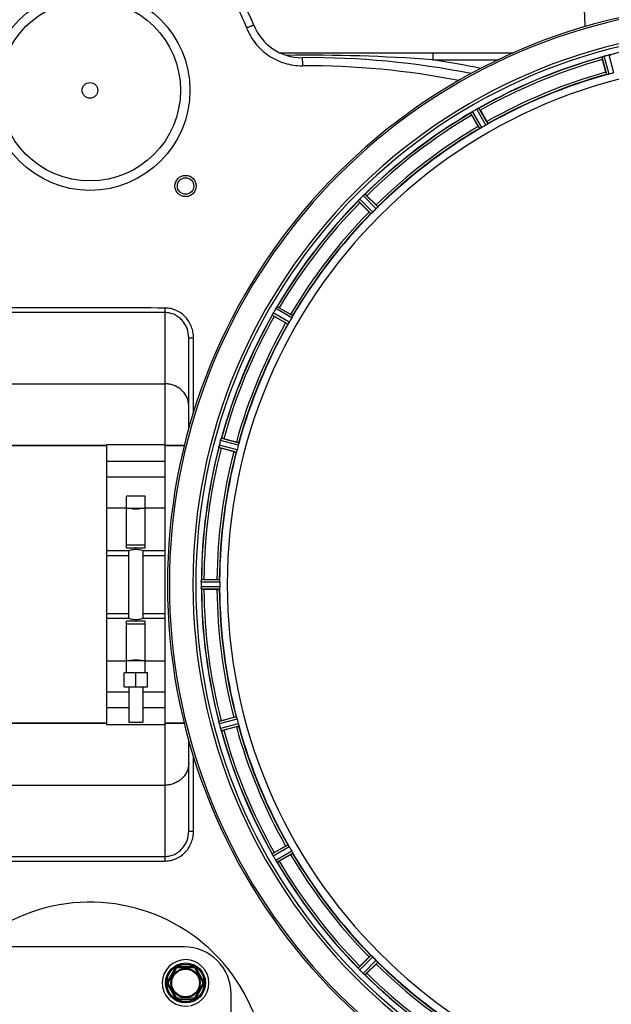
# Model space of a CAD drawing. Units: millimetres. Extents: x -1884 to 3420, y 230 to 3386.
# Drawn here: x 855 to 1106, y 558 to 976 of the extents above; entities that cross this region are included whole.
import ezdxf

# ---------------------------------------------------------------- set-up
doc = ezdxf.new("R2010")
doc.units = ezdxf.units.MM
doc.header["$LTSCALE"] = 46.255
doc.header["$PDMODE"] = 3
doc.header["$PDSIZE"] = 0.3125
doc.layers.get('0').update_dxf_attribs({"linetype": 'CONTINUOUS'})
doc.layers.get('Defpoints').update_dxf_attribs({"linetype": 'CONTINUOUS'})
doc.layers.add('AM_5', color=3, linetype='CONTINUOUS', lineweight=25)
for name, color, linetype in [('BEZUGSACHSEN', 7, 'CONTINUOUS'), ('FASEN', 7, 'CONTINUOUS'), ('RUNDUNGEN', 7, 'CONTINUOUS')]:
    doc.layers.add(name, color=color, linetype=linetype)
doc.styles.get("Standard").update_dxf_attribs({"font": 'txt', "width": 0.7})
doc.dimstyles.new('AM_DIN$0', dxfattribs={"dimtxt": 3.5, "dimasz": 2.5, "dimexe": 1, "dimexo": 1, "dimgap": 1.5, "dimtad": 1, "dimdsep": 46, "dimtxsty": 'STANDARD', "dimcen": 0, "dimclrd": 256, "dimclre": 256, "dimclrt": 2, "dimadec": 0, "dimazin": 2, "dimtp": 0.1, "dimtm": 0.1, "dimtfac": 0.71, "dimtdec": 3, "dimtmove": 0, "dimatfit": 3, "dimfxl": 1, "dimlwd": -1, "dimlwe": -1, "dimarcsym": 0})

# ---------------------------------------------------------------- blocks, each defined once
blk = doc.blocks.new('*D14')
at = {"layer": 'AM_5', "ltscale": 10, "transparency": 16777216}
for p, q in [((-665.07, 1202.53), (2414.1, 1202.53)), ((2413.1, 1172.53), (2413.1, 260.05)), ((-707.58, 230.05), (2414.1, 230.05))]:
    blk.add_line(p, q, dxfattribs=at)
for points in [[(2408.1, 1172.53), (2418.1, 1172.53), (2413.1, 1202.53)], [(2408.1, 260.05), (2418.1, 260.05), (2413.1, 230.05)]]:
    blk.add_solid(points, dxfattribs=at)
at = {"layer": 'Defpoints', "color": 0, "ltscale": 10, "transparency": 16777216}
for p in [(-666.07, 1202.53), (-708.58, 230.05), (2413.1, 230.05)]:
    blk.add_point(p, dxfattribs=at)
at = {"layer": 'AM_5', "color": 2, "ltscale": 10, "transparency": 16777216, "insert": (2380.6, 716.29), "char_height": 35, "attachment_point": 5, "rotation": 90}
blk.add_mtext('930', dxfattribs=at)

msp = doc.modelspace()

# ---------------------------------------------------------------- linework, layer by layer
at = {"color": 9, "linetype": 'Continuous'}
for p, q in [((1104.38, 952.741), (1102.35, 960.172)), ((1105.361, 952.944), (1103.296, 960.503)), ((1107.317, 953.468), (1105.326, 961.047)), ((1052.99, 931.252), (1049.105, 938.057)), ((1053.828, 931.802), (1050.009, 938.492)), ((1050.342, 929.789), (1046.458, 936.442)), ((1051.237, 930.239), (1047.286, 937.006)), ((1004.833, 894.3), (999.266, 899.814)), ((1006.265, 895.731), (1000.751, 901.299)), ((1006.932, 896.479), (1001.511, 901.953)), ((1004.086, 893.633), (998.612, 899.054)), ((970.776, 850.223), (964.123, 854.107)), ((968.763, 846.737), (962.073, 850.556)), ((969.313, 847.574), (962.508, 851.459)), ((970.325, 849.328), (963.558, 853.279)), ((947.096, 793.248), (939.518, 795.239)), ((947.62, 795.204), (940.061, 797.268)), ((947.824, 796.185), (940.392, 798.215)), ((946.782, 792.296), (939.331, 794.254)), ((891.53, 768.645), (900.03, 768.645)), ((908.03, 768.645), (916.53, 768.645)), ((891.53, 748.388), (901.03, 748.388)), ((907.03, 748.388), (916.53, 748.388)), ((939.697, 737.047), (931.862, 737.085)), ((939.64, 738.048), (931.936, 738.085)), ((939.697, 735.022), (931.862, 734.984)), ((939.64, 734.022), (931.936, 733.985)), ((891.53, 723.681), (901.03, 723.681)), ((907.03, 723.681), (916.53, 723.681)), ((900.03, 703.425), (891.53, 703.425)), ((916.53, 703.425), (908.03, 703.425)), ((946.782, 679.773), (939.331, 677.815)), ((947.096, 678.822), (939.518, 676.83)), ((947.62, 676.866), (940.061, 674.801)), ((947.824, 675.885), (940.392, 673.855)), ((968.763, 625.333), (962.073, 621.513)), ((969.313, 624.495), (962.508, 620.61)), ((970.325, 622.742), (963.558, 618.791)), ((970.776, 621.847), (964.123, 617.962)), ((1004.086, 578.437), (998.612, 573.016)), ((1004.833, 577.77), (999.266, 572.256)), ((1006.265, 576.338), (1000.751, 570.771)), ((1006.932, 575.59), (1001.511, 570.117))]:
    msp.add_line(p, q, dxfattribs=at)
at = {"color": 7, "linetype": 'Continuous'}
for p, q in [((1103.997, 953.777), (1102.558, 959.146)), ((1050.588, 937.619), (1053.367, 932.805)), ((1049.703, 930.69), (1046.924, 935.504)), ((1002.296, 901.26), (1006.226, 897.329)), ((1003.235, 894.338), (999.305, 898.268)), ((967.759, 847.198), (962.946, 849.977)), ((965.061, 853.64), (969.874, 850.861)), ((891.53, 795.535), (916.53, 795.535)), ((891.53, 795.535), (891.53, 676.535)), ((916.53, 676.535), (916.53, 795.535)), ((941.419, 798.007), (946.788, 796.568)), ((846.53, 795.035), (891.53, 795.035)), ((916.53, 795.035), (924.632, 795.035)), ((945.693, 792.482), (940.324, 793.921)), ((891.53, 788.429), (916.53, 788.429)), ((916.53, 781.656), (891.53, 781.656)), ((908.03, 773.535), (900.03, 773.535)), ((900.03, 751.603), (900.03, 773.535)), ((908.03, 751.603), (908.03, 773.535)), ((900.03, 768.535), (908.03, 768.535)), ((891.53, 750.535), (901.03, 750.535)), ((908.03, 752.748), (900.03, 752.748)), ((900.03, 751.603), (908.03, 751.603)), ((901.03, 721.535), (901.03, 750.535)), ((907.03, 750.535), (916.53, 750.535)), ((907.03, 750.535), (907.03, 721.535)), ((931.862, 737.085), (931.86, 736.735)), ((932.982, 738.15), (938.54, 738.15)), ((938.54, 733.92), (932.982, 733.92)), ((901.03, 721.535), (891.53, 721.535)), ((908.03, 720.467), (900.03, 720.467)), ((900.03, 698.535), (900.03, 720.467)), ((916.53, 721.535), (907.03, 721.535)), ((908.03, 698.535), (908.03, 720.467)), ((900.03, 719.322), (908.03, 719.322)), ((908.03, 703.535), (900.03, 703.535)), ((909.03, 698.535), (899.03, 698.535)), ((899.03, 692.535), (899.03, 698.535)), ((904.03, 692.535), (904.03, 698.535)), ((909.03, 692.535), (909.03, 698.535)), ((899.03, 692.535), (909.03, 692.535)), ((901.03, 692.535), (901.03, 677.535)), ((907.03, 692.535), (907.03, 677.535)), ((891.53, 690.414), (901.03, 690.414)), ((907.03, 690.414), (916.53, 690.414)), ((901.03, 683.64), (891.53, 683.64)), ((916.53, 683.64), (907.03, 683.64)), ((940.324, 678.149), (945.693, 679.587)), ((846.53, 677.035), (891.53, 677.035)), ((891.53, 676.535), (916.53, 676.535)), ((901.03, 677.535), (907.03, 677.535)), ((916.53, 677.035), (924.631, 677.035)), ((946.788, 675.501), (941.419, 674.063)), ((962.946, 622.092), (967.759, 624.871)), ((969.874, 621.208), (965.061, 618.429)), ((999.305, 573.801), (1003.235, 577.731)), ((1006.226, 574.74), (1002.296, 570.81))]:
    msp.add_line(p, q, dxfattribs=at)
for radius in [6.225, 6]:
    msp.add_circle((925.189, 566.693), radius, dxfattribs=at)
for centre, radius, start, end in [((1164.53, 736.035), 247.056, 15, 345), ((1164.53, 736.035), 236.237, 0.97018, 359.02982), ((1164.53, 736.035), 232.558, 105.51248, 119.48758), ((1126.426, 965.561), 24.715, 193.88554, 195.04368), ((1105.113, 953.84), 6.907, 106.55136, 107.7187), ((1105.121, 953.816), 6.932, 105.34263, 106.56139), ((1165.305, 733.132), 235.675, 104.91418, 105.25466), ((1166.851, 727.328), 241.681, 104.74816, 104.91417), ((1107.057, 954.393), 6.876, 103.51913, 104.66942), ((1107.364, 953.21), 8.098, 103.66883, 104.57655), ((1107.043, 954.508), 6.761, 101.6184, 103.63121), ((1164.53, 736.035), 221.628, 90, 270), ((1164.53, 736.035), 225, 105.53208, 119.47036), ((1163.415, 740.197), 220.526, 104.73697, 105.26303), ((1166.99, 731.774), 237.591, 119.91555, 120.25329), ((1167.071, 731.632), 237.754, 119.74679, 119.91554), ((1052.528, 932.049), 6.915, 117.46219, 119.66786), ((1053.115, 930.992), 8.123, 118.69484, 119.57585), ((1052.329, 932.429), 6.485, 117.46008, 118.70568), ((1052.827, 931.454), 7.58, 116.44371, 117.39691), ((1052.702, 931.709), 7.297, 116.45441, 117.44627), ((1046.359, 945.422), 7.811, 295.53768, 296.01066), ((1026.719, 923.839), 27.561, 29.99829, 30.55276), ((1164.53, 736.035), 232.558, 120.51254, 134.48758), ((1041.774, 943.813), 8.713, 304.00813, 304.53457), ((1068.319, 947.878), 24.715, 208.88554, 210.04368), ((1051.645, 929.714), 8.498, 123.16935, 123.9533), ((1052.908, 927.801), 10.79, 123.22065, 123.83836), ((1050.778, 931.038), 6.915, 122.48231, 123.15502), ((1050.574, 931.364), 6.53, 122.01063, 123.21436), ((1050.8, 931.002), 6.957, 121.55029, 122.4742), ((1050.787, 931.012), 6.942, 121.08641, 121.96574), ((1050.789, 931.02), 6.936, 120.33968, 121.55771), ((1051.509, 929.816), 8.339, 120.42696, 121.09239), ((1164.53, 736.035), 225, 120.52969, 134.47031), ((1162.376, 739.765), 220.528, 119.73697, 120.26303), ((1004.21, 894.927), 6.952, 136.55208, 137.4639), ((1004.615, 894.536), 7.515, 135.38665, 136.96703), ((1004.193, 894.945), 6.926, 135.33992, 136.55941), ((1168.056, 732.509), 237.657, 134.9156, 135.25324), ((1168.095, 732.47), 237.712, 134.74677, 134.91556), ((1005.606, 896.387), 6.906, 132.49176, 134.66744), ((1006.452, 895.513), 8.123, 133.69485, 134.57585), ((1005.33, 896.689), 6.497, 132.49623, 133.70528), ((1005.951, 895.999), 7.426, 131.48605, 132.43554), ((1005.816, 896.156), 7.219, 131.4988, 132.47797), ((996.199, 907.695), 7.801, 310.5312, 311.00507), ((984.807, 883.797), 24.715, 44.95632, 46.11446), ((1164.53, 736.035), 232.558, 135.51242, 149.48746), ((992.333, 904.829), 8.51, 319.00827, 319.52619), ((1005.378, 893.887), 8.515, 138.18881, 138.95845), ((1016.768, 915.758), 24.715, 223.88554, 225.04368), ((1007.115, 892.345), 10.838, 138.2316, 138.83679), ((1003.92, 895.197), 6.555, 137.04738, 138.22747), ((1004.186, 894.951), 6.918, 137.47237, 138.17553), ((1161.504, 739.061), 220.556, 134.737, 135.263), ((1164.53, 736.035), 225, 135.52969, 149.47031), ((957.476, 858.299), 7.837, 325.53323, 326.00831), ((952.687, 832.246), 24.715, 59.95632, 61.11446), ((1164.53, 736.035), 232.558, 150.51242, 164.48513), ((954.627, 854.456), 8.385, 334.00007, 334.50984), ((971.685, 846.445), 10.461, 153.18286, 153.81993), ((969.84, 847.369), 8.397, 153.13099, 153.92369), ((968.532, 848.028), 6.933, 151.55132, 153.1098), ((968.13, 848.241), 6.478, 151.97047, 153.17357), ((968.639, 847.963), 7.058, 150.98236, 151.92661), ((968.535, 848.027), 6.936, 150.33982, 151.55765), ((969.848, 847.294), 8.44, 150.42948, 150.99323), ((1168.879, 733.524), 237.693, 149.91562, 150.25322), ((976.726, 873.846), 27.561, 239.44724, 240.00171), ((1168.755, 733.596), 237.549, 149.74671, 149.91561), ((969.527, 849.787), 6.915, 147.48292, 149.66783), ((970.563, 849.165), 8.123, 148.69484, 149.57585), ((969.169, 850.014), 6.491, 147.47909, 148.7055), ((969.992, 849.48), 7.471, 146.47763, 147.41834), ((969.799, 849.611), 7.239, 146.49533, 147.46876), ((1164.53, 736.035), 225, 150.52969, 164.47031), ((1160.8, 738.188), 220.528, 149.73697, 150.26303), ((946.565, 793.418), 7.279, 166.77859, 168.77006), ((946.236, 793.491), 6.942, 165.33758, 166.74562), ((947.126, 793.259), 7.862, 165.40862, 166.5814), ((1173.237, 733.714), 241.681, 165.08583, 165.25184), ((1169.323, 734.751), 237.632, 164.91558, 165.08442), ((1165.574, 735.767), 233.749, 164.74534, 164.91699), ((947.888, 795.109), 8.119, 163.69326, 164.57573), ((946.591, 795.484), 6.769, 161.61978, 163.65783), ((932.373, 800.733), 8.384, 340.48193, 340.99266), ((935.004, 774.139), 24.715, 74.95632, 76.11446), ((1160.368, 737.15), 220.526, 164.73697, 165.26303), ((1164.53, 736.035), 232.558, 165.51011, 179.48297), ((1164.53, 736.035), 225, 165.52733, 179.46563), ((947.457, 820.543), 27.561, 254.44724, 255.00171), ((1168.35, 736.035), 236.491, 179.8303, 180.25444), ((939.98, 737.025), 8.119, 178.69325, 179.57573), ((938.63, 737.052), 6.769, 176.61977, 178.65782), ((922.996, 738.484), 8.928, 355.48442, 356.00918), ((932.963, 713.435), 24.715, 89.95632, 91.11446), ((1158.096, 736.035), 218.401, 179.73441, 180.26559), ((938.91, 735.016), 7.049, 180.34197, 181.5511), ((938.875, 735.014), 7.014, 181.54128, 182.70065), ((934.917, 734.432), 3.022, 183.96292, 185.30279), ((1164.53, 736.035), 232.558, 180.51703, 194.48989), ((932.963, 758.635), 24.715, 268.88554, 270.04368), ((1164.53, 736.035), 225, 180.53437, 194.47267), ((947.457, 651.527), 27.561, 104.99829, 105.55276), ((1160.368, 734.92), 220.526, 194.73697, 195.26303), ((946.057, 678.548), 6.761, 191.6184, 193.63121), ((947.355, 678.868), 8.098, 193.66883, 194.57655), ((946.172, 678.562), 6.876, 193.51913, 194.66942), ((1173.237, 738.355), 241.681, 194.74816, 194.91417), ((1167.433, 736.81), 235.675, 194.91418, 195.25466), ((946.749, 676.626), 6.932, 195.34263, 196.56139), ((946.725, 676.617), 6.907, 196.55136, 197.7187), ((1164.53, 736.035), 232.558, 195.51248, 209.48758), ((935.004, 697.931), 24.715, 283.88554, 285.04368), ((1164.53, 736.035), 225, 195.53208, 209.47036), ((1160.8, 733.881), 220.528, 209.73697, 210.26303), ((955.143, 617.864), 7.811, 25.53768, 26.01066), ((969.111, 624.332), 7.58, 206.44371, 207.39691), ((968.856, 624.207), 7.297, 206.45441, 207.44627), ((968.516, 624.032), 6.915, 207.46219, 209.66786), ((968.136, 623.834), 6.485, 207.46008, 208.70568), ((969.572, 624.619), 8.123, 208.69484, 209.57585), ((1168.933, 738.576), 237.754, 209.74679, 209.91554), ((976.726, 598.224), 27.561, 119.99829, 120.55276), ((1168.791, 738.495), 237.591, 209.91555, 210.25329), ((1164.53, 736.035), 225, 210.52969, 224.47031), ((970.749, 623.014), 8.339, 210.42696, 211.09239), ((969.545, 622.294), 6.936, 210.33968, 211.55771), ((969.553, 622.292), 6.942, 211.08641, 211.96574), ((969.563, 622.305), 6.957, 211.55029, 212.4742), ((969.201, 622.078), 6.53, 212.01063, 213.21436), ((969.527, 622.283), 6.915, 212.48231, 213.15502), ((972.764, 624.413), 10.79, 213.22065, 213.83836), ((970.851, 623.15), 8.498, 213.16935, 213.9533), ((956.751, 613.279), 8.713, 34.00813, 34.53457), ((1164.53, 736.035), 232.558, 210.51254, 224.48758), ((952.687, 639.823), 24.715, 298.88554, 300.04368), ((884.53, 526.035), 75, 323.13725, 182.52266), ((1161.504, 733.009), 220.556, 224.737, 225.263), ((925.189, 566.693), 9.9, 282.15084, 279.28835), ((1016.768, 556.312), 24.715, 134.95632, 136.11446), ((1164.53, 736.035), 225, 225.52969, 239.47031), ((992.87, 567.704), 7.801, 40.5312, 41.00507), ((1004.409, 577.321), 7.219, 221.4988, 222.47797), ((1004.566, 577.456), 7.426, 221.48605, 222.43554), ((1004.178, 577.111), 6.906, 222.49176, 224.66744), ((1003.876, 576.835), 6.497, 222.49623, 223.70528), ((1005.052, 577.957), 8.123, 223.69485, 224.57585), ((1168.095, 739.6), 237.712, 224.74677, 224.91556), ((1168.056, 739.56), 237.657, 224.9156, 225.25324), ((1006.029, 576.12), 7.515, 225.38665, 226.96703), ((1005.62, 575.697), 6.926, 225.33992, 226.55941), ((1005.638, 575.715), 6.952, 226.55208, 227.4639), ((1005.367, 575.425), 6.555, 227.04738, 228.22747), ((1005.614, 575.691), 6.918, 227.47237, 228.17553), ((1008.22, 578.62), 10.838, 228.2316, 228.83679), ((1006.678, 576.882), 8.515, 228.18881, 228.95845), ((995.735, 563.838), 8.51, 49.00827, 49.52619), ((1164.53, 736.035), 232.558, 225.51242, 239.48746), ((984.807, 588.273), 24.715, 313.88554, 315.04368)]:
    msp.add_arc(centre, radius, start, end, dxfattribs=at)
at = {"color": 9, "linetype": 'Continuous'}
for radius, start, end in [(246.237, 15, 345), (232.635, 90.45016, 104.55628), (232.635, 105.44849, 119.55397), (231.557, 105.52333, 119.47667), (226, 105.5362, 119.4638), (224.863, 105.43936, 119.5631), (232.635, 120.44616, 134.55396), (231.557, 120.52333, 134.47667), (226, 120.5362, 134.4638), (224.863, 120.43702, 134.56309), (232.635, 135.44604, 149.55384), (231.557, 135.52333, 149.47667), (226, 135.5362, 149.4638), (224.863, 135.43691, 149.56298), (232.635, 150.44603, 164.55151), (231.557, 150.52333, 164.47667), (226, 150.5362, 164.4638), (224.863, 150.4369, 164.56064), (232.635, 165.44372, 179.54984), (231.557, 165.52333, 179.47667), (226, 165.5362, 179.4638), (224.863, 165.43459, 179.55904), (232.635, 180.45016, 194.55628), (231.557, 180.52333, 194.47667), (226, 180.5362, 194.4638), (224.863, 180.44096, 194.56541), (232.635, 195.44849, 209.55397), (231.557, 195.52333, 209.47667), (226, 195.5362, 209.4638), (224.863, 195.43936, 209.5631), (226, 210.5362, 224.4638), (224.863, 210.43702, 224.56309), (232.635, 210.44616, 224.55396), (231.557, 210.52333, 224.47667), (226, 225.5362, 239.4638), (224.863, 225.43691, 239.56298), (232.635, 225.44604, 239.55384), (231.557, 225.52333, 239.47667)]:
    msp.add_arc((1164.53, 736.035), radius, start, end, dxfattribs=at)
at = {"color": 7, "linetype": 'Continuous'}
for points, knots in [([(1102.35, 960.172), (1102.357, 960.194), (1102.455, 960.213), (1102.517, 960.249), (1102.572, 960.267)], [0, 0, 0, 0, 0.2873303, 1, 1, 1, 1]), ([(1102.563, 960.265), (1102.594, 960.276), (1102.743, 960.328), (1102.892, 960.381), (1103.011, 960.419)], [0, 0, 0, 0, 0.2121163, 1, 1, 1, 1]), ([(1103.296, 960.503), (1103.235, 960.487), (1103.012, 960.422), (1102.792, 960.347), (1102.634, 960.289)], [0, 0, 0, 0, 0.2742023, 1, 1, 1, 1]), ([(1105.45, 961.078), (1105.507, 961.092), (1105.71, 961.139), (1105.915, 961.174), (1106.062, 961.202)], [0, 0, 0, 0, 0.283486, 1, 1, 1, 1]), ([(1106.006, 961.193), (1105.982, 961.188), (1105.873, 961.169), (1105.765, 961.148), (1105.682, 961.13)], [0, 0, 0, 0, 0.2249582, 1, 1, 1, 1]), ([(1106.071, 961.205), (1106.128, 961.216), (1106.199, 961.219), (1106.293, 961.249), (1106.311, 961.234)], [0, 0, 0, 0, 0.7118825, 1, 1, 1, 1]), ([(1103.997, 953.777), (1104.03, 953.654), (1104.092, 953.428), (1104.169, 953.158), (1104.223, 952.99), (1104.251, 952.896), (1104.273, 952.857), (1104.282, 952.819), (1104.289, 952.82)], [0, 0, 0, 0, 0.381637, 0.7061671, 0.8303182, 0.922474, 0.9795357, 1, 1, 1, 1]), ([(1104.684, 952.787), (1104.612, 952.771), (1104.518, 952.747), (1104.421, 952.739), (1104.387, 952.735), (1104.38, 952.741)], [0, 0, 0, 0, 0.7134843, 0.9124765, 1, 1, 1, 1]), ([(1105.361, 952.944), (1105.3, 952.928), (1105.075, 952.868), (1104.848, 952.823), (1104.684, 952.787)], [0, 0, 0, 0, 0.2755423, 1, 1, 1, 1]), ([(1049.725, 938.373), (1049.704, 938.364), (1049.612, 938.321), (1049.522, 938.276), (1049.451, 938.241)], [0, 0, 0, 0, 0.2261049, 1, 1, 1, 1]), ([(1049.452, 938.241), (1049.476, 938.254), (1049.568, 938.299), (1049.66, 938.342), (1049.726, 938.374)], [0, 0, 0, 0, 0.2717036, 1, 1, 1, 1]), ([(1049.785, 938.402), (1049.81, 938.414), (1049.879, 938.446), (1049.949, 938.483), (1049.997, 938.492)], [0, 0, 0, 0, 0.3616317, 1, 1, 1, 1]), ([(1049.997, 938.492), (1049.999, 938.492), (1050.003, 938.493), (1050.007, 938.493), (1050.009, 938.492)], [0, 0, 0, 0, 0.6128262, 1, 1, 1, 1]), ([(1046.458, 936.442), (1046.459, 936.465), (1046.548, 936.509), (1046.6, 936.559), (1046.647, 936.591)], [0, 0, 0, 0, 0.2876862, 1, 1, 1, 1]), ([(1049.703, 930.69), (1049.767, 930.58), (1049.886, 930.378), (1050.03, 930.138), (1050.126, 929.989), (1050.177, 929.906), (1050.209, 929.873), (1050.228, 929.839), (1050.233, 929.842)], [0, 0, 0, 0, 0.381637, 0.7061671, 0.8303182, 0.922474, 0.9795357, 1, 1, 1, 1]), ([(1050.623, 929.912), (1050.558, 929.878), (1050.473, 929.831), (1050.381, 929.798), (1050.35, 929.785), (1050.342, 929.789)], [0, 0, 0, 0, 0.7138163, 0.91282, 1, 1, 1, 1]), ([(1051.237, 930.239), (1051.182, 930.207), (1050.98, 930.092), (1050.772, 929.99), (1050.623, 929.912)], [0, 0, 0, 0, 0.2754816, 1, 1, 1, 1]), ([(1053.581, 931.62), (1053.539, 931.593), (1053.345, 931.466), (1053.148, 931.342), (1052.99, 931.252)], [0, 0, 0, 0, 0.2151605, 1, 1, 1, 1]), ([(1053.367, 932.805), (1053.43, 932.695), (1053.546, 932.491), (1053.682, 932.246), (1053.763, 932.089), (1053.809, 932.002), (1053.822, 931.959), (1053.842, 931.926), (1053.836, 931.922)], [0, 0, 0, 0, 0.381637, 0.7061671, 0.8303182, 0.922474, 0.9795357, 1, 1, 1, 1]), ([(1053.828, 931.802), (1053.828, 931.793), (1053.8, 931.772), (1053.726, 931.71), (1053.643, 931.659), (1053.581, 931.619)], [0, 0, 0, 0, 0.0871645, 0.2861696, 1, 1, 1, 1]), ([(1001.268, 901.765), (1001.25, 901.75), (1001.171, 901.683), (1001.093, 901.615), (1001.032, 901.562)], [0, 0, 0, 0, 0.2257908, 1, 1, 1, 1]), ([(1001.033, 901.562), (1001.054, 901.581), (1001.132, 901.65), (1001.211, 901.717), (1001.269, 901.766)], [0, 0, 0, 0, 0.2719584, 1, 1, 1, 1]), ([(1001.318, 901.809), (1001.339, 901.827), (1001.398, 901.875), (1001.455, 901.929), (1001.5, 901.95)], [0, 0, 0, 0, 0.3616048, 1, 1, 1, 1]), ([(1001.5, 901.95), (1001.502, 901.951), (1001.505, 901.953), (1001.51, 901.953), (1001.511, 901.953)], [0, 0, 0, 0, 0.612881, 1, 1, 1, 1]), ([(998.612, 899.054), (998.607, 899.076), (998.681, 899.142), (998.719, 899.203), (998.756, 899.247)], [0, 0, 0, 0, 0.2877045, 1, 1, 1, 1]), ([(1006.226, 897.329), (1006.317, 897.239), (1006.481, 897.072), (1006.676, 896.871), (1006.794, 896.74), (1006.862, 896.668), (1006.885, 896.63), (1006.914, 896.603), (1006.909, 896.598)], [0, 0, 0, 0, 0.381637, 0.7061671, 0.8303182, 0.922474, 0.9795357, 1, 1, 1, 1]), ([(1006.74, 896.239), (1006.707, 896.203), (1006.552, 896.03), (1006.394, 895.859), (1006.265, 895.731)], [0, 0, 0, 0, 0.2151603, 1, 1, 1, 1]), ([(1006.932, 896.479), (1006.934, 896.47), (1006.913, 896.444), (1006.857, 896.364), (1006.79, 896.293), (1006.74, 896.239)], [0, 0, 0, 0, 0.0871633, 0.2861674, 1, 1, 1, 1]), ([(1003.235, 894.338), (1003.325, 894.248), (1003.493, 894.084), (1003.694, 893.889), (1003.825, 893.77), (1003.896, 893.703), (1003.935, 893.68), (1003.962, 893.651), (1003.967, 893.656)], [0, 0, 0, 0, 0.381637, 0.7061671, 0.8303182, 0.922474, 0.9795357, 1, 1, 1, 1]), ([(1004.326, 893.824), (1004.272, 893.775), (1004.201, 893.708), (1004.121, 893.652), (1004.094, 893.631), (1004.086, 893.633)], [0, 0, 0, 0, 0.7138327, 0.9128366, 1, 1, 1, 1]), ([(1004.833, 894.3), (1004.789, 894.254), (1004.624, 894.091), (1004.449, 893.938), (1004.325, 893.825)], [0, 0, 0, 0, 0.2754768, 1, 1, 1, 1]), ([(963.763, 853.607), (963.778, 853.631), (963.836, 853.717), (963.895, 853.802), (963.937, 853.864)], [0, 0, 0, 0, 0.2718536, 1, 1, 1, 1]), ([(963.937, 853.863), (963.923, 853.844), (963.864, 853.759), (963.807, 853.673), (963.763, 853.607)], [0, 0, 0, 0, 0.2258562, 1, 1, 1, 1]), ([(963.974, 853.918), (963.99, 853.941), (964.034, 854.003), (964.075, 854.07), (964.113, 854.101)], [0, 0, 0, 0, 0.3616497, 1, 1, 1, 1]), ([(964.113, 854.101), (964.115, 854.103), (964.118, 854.105), (964.121, 854.107), (964.123, 854.107)], [0, 0, 0, 0, 0.6128002, 1, 1, 1, 1]), ([(962.073, 850.556), (962.063, 850.577), (962.117, 850.659), (962.137, 850.728), (962.163, 850.78)], [0, 0, 0, 0, 0.2877064, 1, 1, 1, 1]), ([(969.874, 850.861), (969.985, 850.798), (970.187, 850.679), (970.427, 850.535), (970.576, 850.439), (970.659, 850.387), (970.692, 850.356), (970.726, 850.337), (970.723, 850.331)], [0, 0, 0, 0, 0.3816369, 0.706167, 0.8303181, 0.9224739, 0.9795357, 1, 1, 1, 1]), ([(970.653, 849.941), (970.63, 849.897), (970.525, 849.69), (970.417, 849.485), (970.325, 849.328)], [0, 0, 0, 0, 0.2151567, 1, 1, 1, 1]), ([(970.776, 850.223), (970.78, 850.215), (970.766, 850.184), (970.733, 850.092), (970.687, 850.006), (970.653, 849.941)], [0, 0, 0, 0, 0.0871798, 0.2861838, 1, 1, 1, 1]), ([(967.759, 847.198), (967.87, 847.134), (968.074, 847.019), (968.319, 846.883), (968.476, 846.802), (968.562, 846.756), (968.606, 846.743), (968.639, 846.723), (968.643, 846.729)], [0, 0, 0, 0, 0.381637, 0.7061671, 0.8303182, 0.922474, 0.9795357, 1, 1, 1, 1]), ([(968.946, 846.984), (968.906, 846.922), (968.855, 846.839), (968.792, 846.765), (968.772, 846.737), (968.763, 846.737)], [0, 0, 0, 0, 0.7138306, 0.9128354, 1, 1, 1, 1]), ([(969.313, 847.574), (969.281, 847.519), (969.164, 847.319), (969.036, 847.126), (968.945, 846.984)], [0, 0, 0, 0, 0.2754788, 1, 1, 1, 1]), ([(939.479, 795.083), (939.467, 795.035), (939.428, 794.861), (939.394, 794.686), (939.372, 794.559)], [0, 0, 0, 0, 0.2754838, 1, 1, 1, 1]), ([(940.064, 797.278), (940.08, 797.338), (940.144, 797.559), (940.22, 797.775), (940.275, 797.932)], [0, 0, 0, 0, 0.2734943, 1, 1, 1, 1]), ([(940.276, 797.93), (940.267, 797.907), (940.23, 797.804), (940.194, 797.699), (940.167, 797.618)], [0, 0, 0, 0, 0.2249582, 1, 1, 1, 1]), ([(940.298, 797.993), (940.307, 798.019), (940.334, 798.091), (940.356, 798.166), (940.384, 798.207)], [0, 0, 0, 0, 0.3621742, 1, 1, 1, 1]), ([(940.384, 798.207), (940.386, 798.208), (940.388, 798.212), (940.391, 798.214), (940.392, 798.215)], [0, 0, 0, 0, 0.6118725, 1, 1, 1, 1]), ([(946.788, 796.568), (946.911, 796.535), (947.137, 796.473), (947.406, 796.396), (947.575, 796.341), (947.669, 796.313), (947.708, 796.292), (947.746, 796.282), (947.744, 796.276)], [0, 0, 0, 0, 0.381637, 0.7061671, 0.8303182, 0.922474, 0.9795357, 1, 1, 1, 1]), ([(947.778, 795.881), (947.767, 795.832), (947.722, 795.605), (947.668, 795.379), (947.62, 795.204)], [0, 0, 0, 0, 0.2150807, 1, 1, 1, 1]), ([(947.824, 796.185), (947.83, 796.178), (947.825, 796.144), (947.818, 796.047), (947.794, 795.953), (947.778, 795.881)], [0, 0, 0, 0, 0.0875233, 0.2865158, 1, 1, 1, 1]), ([(939.331, 794.254), (939.316, 794.272), (939.346, 794.365), (939.349, 794.437), (939.36, 794.493)], [0, 0, 0, 0, 0.288118, 1, 1, 1, 1]), ([(939.362, 794.503), (939.367, 794.527), (939.388, 794.638), (939.408, 794.749), (939.425, 794.836)], [0, 0, 0, 0, 0.2177552, 1, 1, 1, 1]), ([(945.693, 792.482), (945.816, 792.449), (946.043, 792.39), (946.315, 792.323), (946.488, 792.285), (946.583, 792.263), (946.628, 792.262), (946.666, 792.251), (946.668, 792.257)], [0, 0, 0, 0, 0.381637, 0.7061671, 0.8303182, 0.922474, 0.9795357, 1, 1, 1, 1]), ([(946.894, 792.582), (946.872, 792.512), (946.843, 792.419), (946.803, 792.331), (946.791, 792.299), (946.782, 792.296)], [0, 0, 0, 0, 0.7140806, 0.9131097, 1, 1, 1, 1]), ([(947.096, 793.248), (947.08, 793.186), (947.018, 792.963), (946.944, 792.743), (946.894, 792.582)], [0, 0, 0, 0, 0.2754134, 1, 1, 1, 1]), ([(907.03, 768.535), (906.742, 768.432), (905.765, 768.132), (904.03, 767.887), (902.295, 768.132), (901.318, 768.432), (901.03, 768.535)], [0, 0, 0, 0, 0.1502929, 0.5000054, 0.8497042, 1, 1, 1, 1]), ([(901.03, 750.535), (901.319, 750.627), (902.3, 750.896), (904.03, 751.109), (905.76, 750.896), (906.741, 750.627), (907.03, 750.535)], [0, 0, 0, 0, 0.1495333, 0.5000045, 0.8504643, 1, 1, 1, 1]), ([(931.861, 737.095), (931.862, 737.158), (931.866, 737.387), (931.883, 737.615), (931.896, 737.781)], [0, 0, 0, 0, 0.2725748, 1, 1, 1, 1]), ([(931.897, 737.78), (931.895, 737.755), (931.886, 737.646), (931.878, 737.536), (931.873, 737.451)], [0, 0, 0, 0, 0.2249583, 1, 1, 1, 1]), ([(931.902, 737.846), (931.906, 737.904), (931.925, 737.973), (931.917, 738.072), (931.936, 738.085)], [0, 0, 0, 0, 0.7129854, 1, 1, 1, 1]), ([(938.54, 738.15), (938.667, 738.15), (938.902, 738.148), (939.182, 738.143), (939.359, 738.134), (939.457, 738.132), (939.5, 738.121), (939.54, 738.122), (939.54, 738.115)], [0, 0, 0, 0, 0.381637, 0.7061671, 0.8303182, 0.922474, 0.9795356, 1, 1, 1, 1]), ([(939.64, 738.048), (939.648, 738.042), (939.652, 738.009), (939.671, 737.913), (939.671, 737.816), (939.674, 737.742)], [0, 0, 0, 0, 0.0878294, 0.2867973, 1, 1, 1, 1]), ([(939.674, 737.742), (939.676, 737.692), (939.693, 737.461), (939.698, 737.229), (939.697, 737.047)], [0, 0, 0, 0, 0.2150366, 1, 1, 1, 1]), ([(931.862, 734.984), (931.862, 734.921), (931.866, 734.689), (931.882, 734.457), (931.897, 734.29)], [0, 0, 0, 0, 0.2742023, 1, 1, 1, 1]), ([(931.902, 734.207), (931.9, 734.241), (931.887, 734.4), (931.875, 734.558), (931.869, 734.684)], [0, 0, 0, 0, 0.2124402, 1, 1, 1, 1]), ([(931.936, 733.985), (931.922, 733.994), (931.924, 734.063), (931.912, 734.112), (931.908, 734.153)], [0, 0, 0, 0, 0.2907048, 1, 1, 1, 1]), ([(938.54, 733.92), (938.667, 733.92), (938.902, 733.922), (939.182, 733.926), (939.359, 733.935), (939.457, 733.938), (939.5, 733.949), (939.54, 733.948), (939.54, 733.955)], [0, 0, 0, 0, 0.381637, 0.7061671, 0.8303182, 0.922474, 0.9795357, 1, 1, 1, 1]), ([(939.674, 734.327), (939.671, 734.254), (939.671, 734.156), (939.652, 734.061), (939.648, 734.027), (939.64, 734.022)], [0, 0, 0, 0, 0.713203, 0.9121706, 1, 1, 1, 1]), ([(939.697, 735.022), (939.698, 734.958), (939.697, 734.727), (939.681, 734.495), (939.674, 734.327)], [0, 0, 0, 0, 0.2755568, 1, 1, 1, 1]), ([(907.03, 721.535), (906.741, 721.443), (905.76, 721.174), (904.03, 720.961), (902.3, 721.174), (901.319, 721.443), (901.03, 721.535)], [0, 0, 0, 0, 0.1495328, 0.5000042, 0.8504646, 1, 1, 1, 1]), ([(901.03, 703.535), (901.318, 703.637), (902.295, 703.938), (904.03, 704.182), (905.765, 703.938), (906.742, 703.637), (907.03, 703.535)], [0, 0, 0, 0, 0.1502935, 0.5000058, 0.8497038, 1, 1, 1, 1]), ([(945.693, 679.587), (945.816, 679.62), (946.043, 679.679), (946.315, 679.747), (946.488, 679.784), (946.583, 679.807), (946.628, 679.808), (946.666, 679.819), (946.668, 679.812)], [0, 0, 0, 0, 0.381637, 0.7061671, 0.8303182, 0.922474, 0.9795357, 1, 1, 1, 1]), ([(946.782, 679.773), (946.791, 679.77), (946.803, 679.738), (946.843, 679.65), (946.872, 679.557), (946.894, 679.487)], [0, 0, 0, 0, 0.08689, 0.2859195, 1, 1, 1, 1]), ([(946.894, 679.487), (946.909, 679.439), (946.979, 679.219), (947.05, 678.998), (947.096, 678.822)], [0, 0, 0, 0, 0.2152334, 1, 1, 1, 1]), ([(939.36, 677.576), (939.349, 677.632), (939.346, 677.704), (939.316, 677.798), (939.331, 677.815)], [0, 0, 0, 0, 0.7118825, 1, 1, 1, 1]), ([(939.486, 676.955), (939.473, 677.012), (939.426, 677.215), (939.391, 677.42), (939.362, 677.566)], [0, 0, 0, 0, 0.283486, 1, 1, 1, 1]), ([(939.372, 677.511), (939.376, 677.486), (939.396, 677.378), (939.417, 677.27), (939.434, 677.187)], [0, 0, 0, 0, 0.2249582, 1, 1, 1, 1]), ([(940.061, 674.801), (940.078, 674.74), (940.143, 674.517), (940.217, 674.297), (940.276, 674.139)], [0, 0, 0, 0, 0.2742023, 1, 1, 1, 1]), ([(940.3, 674.067), (940.289, 674.099), (940.236, 674.248), (940.184, 674.397), (940.146, 674.515)], [0, 0, 0, 0, 0.2121163, 1, 1, 1, 1]), ([(940.392, 673.855), (940.37, 673.862), (940.351, 673.959), (940.316, 674.022), (940.298, 674.076)], [0, 0, 0, 0, 0.2873303, 1, 1, 1, 1]), ([(946.788, 675.501), (946.911, 675.534), (947.137, 675.597), (947.406, 675.674), (947.575, 675.728), (947.669, 675.756), (947.708, 675.778), (947.746, 675.787), (947.744, 675.794)], [0, 0, 0, 0, 0.381637, 0.7061671, 0.8303182, 0.922474, 0.9795357, 1, 1, 1, 1]), ([(947.62, 676.866), (947.637, 676.804), (947.697, 676.58), (947.741, 676.352), (947.778, 676.188)], [0, 0, 0, 0, 0.2755423, 1, 1, 1, 1]), ([(947.778, 676.189), (947.794, 676.117), (947.818, 676.022), (947.825, 675.925), (947.83, 675.892), (947.824, 675.885)], [0, 0, 0, 0, 0.7134843, 0.9124765, 1, 1, 1, 1]), ([(967.759, 624.871), (967.87, 624.935), (968.074, 625.051), (968.319, 625.187), (968.476, 625.267), (968.562, 625.314), (968.606, 625.327), (968.639, 625.347), (968.643, 625.341)], [0, 0, 0, 0, 0.381637, 0.7061671, 0.8303182, 0.922474, 0.9795357, 1, 1, 1, 1]), ([(968.763, 625.333), (968.772, 625.332), (968.792, 625.305), (968.855, 625.231), (968.906, 625.147), (968.946, 625.086)], [0, 0, 0, 0, 0.0871645, 0.2861696, 1, 1, 1, 1]), ([(968.945, 625.086), (968.972, 625.043), (969.099, 624.85), (969.223, 624.653), (969.313, 624.495)], [0, 0, 0, 0, 0.2151605, 1, 1, 1, 1]), ([(962.073, 621.502), (962.072, 621.504), (962.072, 621.508), (962.072, 621.512), (962.073, 621.513)], [0, 0, 0, 0, 0.6128262, 1, 1, 1, 1]), ([(962.163, 621.29), (962.15, 621.315), (962.119, 621.384), (962.081, 621.453), (962.073, 621.502)], [0, 0, 0, 0, 0.3616317, 1, 1, 1, 1]), ([(962.324, 620.956), (962.311, 620.981), (962.266, 621.072), (962.223, 621.164), (962.191, 621.231)], [0, 0, 0, 0, 0.2717036, 1, 1, 1, 1]), ([(962.191, 621.23), (962.201, 621.209), (962.244, 621.117), (962.289, 621.026), (962.324, 620.956)], [0, 0, 0, 0, 0.2261049, 1, 1, 1, 1]), ([(969.874, 621.208), (969.985, 621.272), (970.187, 621.391), (970.427, 621.535), (970.576, 621.631), (970.659, 621.682), (970.692, 621.713), (970.726, 621.732), (970.723, 621.738)], [0, 0, 0, 0, 0.381637, 0.7061671, 0.8303182, 0.922474, 0.9795357, 1, 1, 1, 1]), ([(970.325, 622.742), (970.358, 622.687), (970.472, 622.485), (970.575, 622.277), (970.653, 622.128)], [0, 0, 0, 0, 0.2754816, 1, 1, 1, 1]), ([(970.653, 622.128), (970.687, 622.063), (970.733, 621.977), (970.766, 621.886), (970.78, 621.855), (970.776, 621.847)], [0, 0, 0, 0, 0.7138163, 0.91282, 1, 1, 1, 1]), ([(964.123, 617.962), (964.1, 617.964), (964.056, 618.052), (964.006, 618.104), (963.974, 618.152)], [0, 0, 0, 0, 0.2876862, 1, 1, 1, 1]), ([(1003.235, 577.731), (1003.325, 577.821), (1003.493, 577.986), (1003.694, 578.181), (1003.825, 578.299), (1003.896, 578.367), (1003.935, 578.39), (1003.962, 578.418), (1003.967, 578.413)], [0, 0, 0, 0, 0.381637, 0.7061671, 0.8303182, 0.922474, 0.9795357, 1, 1, 1, 1]), ([(1004.086, 578.437), (1004.094, 578.439), (1004.121, 578.417), (1004.201, 578.362), (1004.272, 578.295), (1004.326, 578.245)], [0, 0, 0, 0, 0.0871633, 0.2861674, 1, 1, 1, 1]), ([(1004.325, 578.245), (1004.362, 578.211), (1004.535, 578.057), (1004.705, 577.899), (1004.833, 577.77)], [0, 0, 0, 0, 0.2151603, 1, 1, 1, 1]), ([(1006.226, 574.74), (1006.317, 574.83), (1006.481, 574.998), (1006.676, 575.199), (1006.794, 575.33), (1006.862, 575.401), (1006.885, 575.44), (1006.914, 575.467), (1006.909, 575.472)], [0, 0, 0, 0, 0.381637, 0.7061671, 0.8303182, 0.922474, 0.9795357, 1, 1, 1, 1]), ([(1006.265, 576.338), (1006.311, 576.293), (1006.474, 576.128), (1006.627, 575.954), (1006.74, 575.83)], [0, 0, 0, 0, 0.2754768, 1, 1, 1, 1]), ([(1006.74, 575.83), (1006.79, 575.776), (1006.857, 575.705), (1006.913, 575.626), (1006.934, 575.599), (1006.932, 575.59)], [0, 0, 0, 0, 0.7138327, 0.9128366, 1, 1, 1, 1]), ([(998.615, 573.004), (998.614, 573.007), (998.612, 573.01), (998.611, 573.014), (998.612, 573.016)], [0, 0, 0, 0, 0.612881, 1, 1, 1, 1]), ([(998.756, 572.823), (998.738, 572.844), (998.689, 572.903), (998.636, 572.96), (998.615, 573.004)], [0, 0, 0, 0, 0.3616048, 1, 1, 1, 1]), ([(999.002, 572.538), (998.984, 572.559), (998.915, 572.637), (998.848, 572.716), (998.799, 572.774)], [0, 0, 0, 0, 0.2719584, 1, 1, 1, 1]), ([(998.8, 572.773), (998.815, 572.755), (998.882, 572.675), (998.95, 572.597), (999.003, 572.537)], [0, 0, 0, 0, 0.2257908, 1, 1, 1, 1]), ([(1001.511, 570.117), (1001.488, 570.112), (1001.423, 570.186), (1001.362, 570.223), (1001.318, 570.261)], [0, 0, 0, 0, 0.2877045, 1, 1, 1, 1])]:
    msp.add_open_spline(points, degree=3, knots=knots, dxfattribs=at)
for points in [[(1102.634, 960.289), (1102.614, 960.282), (1102.594, 960.276), (1102.573, 960.268)], [(1106.071, 961.205), (1106.049, 961.201), (1106.027, 961.197), (1106.005, 961.192)], [(1049.785, 938.402), (1049.764, 938.393), (1049.744, 938.383), (1049.724, 938.372)], [(1046.702, 936.628), (1046.684, 936.616), (1046.666, 936.604), (1046.649, 936.591)], [(1046.9, 936.763), (1046.833, 936.719), (1046.767, 936.674), (1046.702, 936.628)], [(1046.713, 936.636), (1046.775, 936.678), (1046.837, 936.721), (1046.899, 936.763)], [(1001.318, 901.809), (1001.301, 901.794), (1001.284, 901.779), (1001.267, 901.764)], [(998.8, 899.297), (998.785, 899.281), (998.771, 899.265), (998.758, 899.248)], [(998.956, 899.478), (998.903, 899.418), (998.851, 899.358), (998.8, 899.297)], [(998.807, 899.305), (998.856, 899.363), (998.905, 899.421), (998.955, 899.478)], [(963.974, 853.918), (963.961, 853.899), (963.948, 853.88), (963.936, 853.861)], [(962.191, 850.84), (962.182, 850.82), (962.172, 850.801), (962.164, 850.781)], [(962.297, 851.06), (962.261, 850.987), (962.226, 850.914), (962.191, 850.84)], [(962.195, 850.848), (962.229, 850.918), (962.263, 850.989), (962.297, 851.06)], [(940.298, 797.993), (940.29, 797.972), (940.282, 797.95), (940.275, 797.929)], [(939.372, 794.559), (939.368, 794.538), (939.364, 794.517), (939.361, 794.495)], [(931.902, 737.846), (931.9, 737.824), (931.898, 737.801), (931.897, 737.779)], [(931.897, 734.29), (931.899, 734.268), (931.9, 734.246), (931.902, 734.225)], [(939.36, 677.576), (939.364, 677.554), (939.368, 677.531), (939.373, 677.509)], [(940.276, 674.139), (940.283, 674.119), (940.289, 674.098), (940.297, 674.078)], [(962.163, 621.29), (962.172, 621.269), (962.182, 621.249), (962.192, 621.229)], [(963.929, 618.218), (963.887, 618.28), (963.844, 618.342), (963.802, 618.404)], [(963.802, 618.404), (963.846, 618.338), (963.891, 618.272), (963.937, 618.207)], [(963.937, 618.207), (963.949, 618.189), (963.96, 618.171), (963.973, 618.154)], [(998.756, 572.823), (998.771, 572.806), (998.786, 572.788), (998.801, 572.772)], [(1001.086, 570.46), (1001.146, 570.408), (1001.206, 570.355), (1001.268, 570.304)], [(1001.26, 570.312), (1001.202, 570.361), (1001.144, 570.41), (1001.087, 570.46)], [(1001.268, 570.304), (1001.284, 570.29), (1001.3, 570.276), (1001.317, 570.262)]]:
    msp.add_open_spline(points, degree=3, dxfattribs=at)
at = {"layer": 'BEZUGSACHSEN', "color": 7, "linetype": 'Continuous'}
for p, q in [((891.53, 795.035), (846.53, 795.035)), ((924.632, 795.035), (916.53, 795.035)), ((891.53, 677.035), (846.53, 677.035)), ((924.631, 677.035), (916.53, 677.035))]:
    msp.add_line(p, q, dxfattribs=at)
for centre, radius in [((884.53, 946.035), 3.329), ((925.189, 905.376), 4.5), ((925.189, 905.376), 3.5)]:
    msp.add_circle(centre, radius, dxfattribs=at)
msp.add_arc((1164.53, 736.035), 235, 90, 270, dxfattribs=at)
at = {"layer": 'FASEN', "color": 7, "linetype": 'Continuous'}
for radius in [42.5, 38.5]:
    msp.add_circle((884.53, 946.035), radius, dxfattribs=at)
at = {"layer": 'RUNDUNGEN', "color": 7, "linetype": 'Continuous'}
for p, q in [((965.26, 962.035), (1064.761, 962.035)), ((926.53, 802.263), (926.53, 840.832)), ((926.53, 631.243), (926.53, 669.808)), ((924.53, 582.035), (844.53, 582.035)), ((917.827, 566.943), (921.292, 572.943)), ((921.725, 573.193), (928.653, 573.193)), ((929.086, 572.943), (932.55, 566.943)), ((921.292, 560.443), (917.827, 566.443)), ((932.55, 566.443), (929.086, 560.443)), ((944.53, 550.035), (944.53, 562.035)), ((928.653, 560.193), (921.725, 560.193))]:
    msp.add_line(p, q, dxfattribs=at)
at = {"layer": 'RUNDUNGEN', "color": 9, "linetype": 'Continuous'}
for p, q in [((1030.375, 962.035), (1030.375, 959.035)), ((1030.375, 959.035), (1058.216, 959.035)), ((916.53, 795.535), (916.53, 853.539)), ((926.53, 840.832), (928.559, 840.832)), ((928.54, 809.14), (928.559, 840.832)), ((828.927, 821.302), (916.53, 821.302)), ((916.53, 618.519), (916.53, 676.535)), ((928.573, 631.243), (928.549, 662.901)), ((828.927, 650.768), (916.53, 650.768)), ((926.53, 631.243), (928.573, 631.243)), ((928.653, 573.693), (921.725, 573.693)), ((921.725, 573.693), (921.725, 573.193)), ((928.653, 573.693), (928.653, 573.193)), ((920.859, 573.193), (917.394, 567.193)), ((920.859, 573.193), (921.292, 572.943)), ((929.519, 573.193), (929.086, 572.943)), ((932.983, 567.193), (929.519, 573.193)), ((917.394, 567.193), (917.827, 566.943)), ((917.394, 566.193), (917.827, 566.443)), ((917.394, 566.193), (920.859, 560.193)), ((929.519, 560.193), (932.983, 566.193)), ((932.983, 567.193), (932.55, 566.943)), ((932.983, 566.193), (932.55, 566.443)), ((920.859, 560.193), (921.292, 560.443)), ((921.725, 559.693), (921.725, 560.193)), ((921.725, 559.693), (928.653, 559.693)), ((928.653, 559.693), (928.653, 560.193)), ((929.519, 560.193), (929.086, 560.443))]:
    msp.add_line(p, q, dxfattribs=at)
at = {"layer": 'RUNDUNGEN', "color": 7, "linetype": 'Continuous'}
msp.add_circle((925.189, 566.693), 8.5, dxfattribs=at)
at = {"layer": 'RUNDUNGEN', "color": 9, "linetype": 'Continuous'}
for radius in [8, 5.9]:
    msp.add_circle((925.189, 566.693), radius, dxfattribs=at)
at = {"layer": 'RUNDUNGEN', "color": 7, "linetype": 'Continuous'}
for centre, radius, start, end in [((884.53, 946.035), 75, 21.71883, 180), ((1164.53, 736.035), 247.056, 15, 345), ((974.644, 981.93), 22, 201.71883, 270.51396), ((977.981, 609.945), 350, 78.68584, 90.51396), ((924.53, 562.035), 20, 0, 90), ((921.725, 572.693), 0.5, 90, 150), ((928.653, 572.693), 0.5, 30, 90), ((918.26, 566.693), 0.5, 150, 210), ((932.117, 566.693), 0.5, 330, 30), ((921.725, 560.693), 0.5, 210, 270), ((928.653, 560.693), 0.5, 270, 330)]:
    msp.add_arc(centre, radius, start, end, dxfattribs=at)
at = {"layer": 'RUNDUNGEN', "color": 9, "linetype": 'Continuous'}
for centre, radius, start, end in [((977.935, 256.243), 704.745, 85.732677, 90.797371), ((977.981, 609.945), 353, 78.0938, 81.46426), ((975.729, 609.667), 346.841, 79.07992, 90.14151), ((921.725, 572.693), 1, 90, 150), ((928.653, 572.693), 1, 30, 90), ((918.26, 566.693), 1, 150, 210), ((932.117, 566.693), 1, 330, 30), ((921.725, 560.693), 1, 210, 270), ((928.653, 560.693), 1, 270, 330)]:
    msp.add_arc(centre, radius, start, end, dxfattribs=at)
for points, knots in [([(811.965, 946.035), (811.978, 950.184), (812.535, 956.425), (814.334, 964.537), (816.821, 972.467), (821.197, 981.933), (827.132, 990.509), (832.702, 996.676), (838.782, 1002.342), (847.265, 1008.411), (858.536, 1013.832), (870.573, 1017.237), (883.016, 1018.523), (895.493, 1017.649), (905.617, 1015.14), (913.356, 1012.112), (920.806, 1008.427), (929.476, 1002.631), (937.014, 995.424), (942.225, 988.949), (946.855, 982.049), (949.641, 976.436), (951.155, 972.574)], [0, 0, 0, 0, 0.0624862, 0.0937582, 0.1250301, 0.1875162, 0.2500021, 0.281274, 0.3125459, 0.3750317, 0.4375173, 0.5000028, 0.5624882, 0.6249735, 0.6874586, 0.7187305, 0.7500023, 0.8124872, 0.874972, 0.9062437, 0.9375155, 1, 1, 1, 1]), ([(1095.193, 973.155), (1095.03, 977.431), (1094.581, 985.709), (1093.478, 997.695), (1091.967, 1008.84), (1090.642, 1015.955), (1089.903, 1019.364)], [0, 0, 0, 0, 0.2756563, 0.5339738, 0.7752775, 1, 1, 1, 1]), ([(954.206, 973.789), (954.206, 973.787), (954.198, 973.786), (954.191, 973.78), (954.171, 973.773), (954.146, 973.762), (954.113, 973.748), (954.056, 973.725), (953.966, 973.688), (953.839, 973.637), (953.686, 973.575), (953.508, 973.504), (953.308, 973.424), (953.087, 973.336), (952.756, 973.205), (952.309, 973.028), (951.744, 972.805), (951.354, 972.652), (951.155, 972.574)], [0, 0, 0, 0, 0.0012239, 0.00484, 0.0108513, 0.0192442, 0.0299991, 0.0430907, 0.0761515, 0.1181089, 0.168559, 0.2270162, 0.2929176, 0.3656286, 0.444449, 0.6173297, 0.8049151, 1, 1, 1, 1]), ([(951.155, 972.574), (951.619, 971.394), (952.726, 969.102), (954.881, 965.953), (957.483, 963.162), (960.474, 960.792), (963.785, 958.895), (967.343, 957.515), (971.066, 956.681), (973.605, 956.501), (974.872, 956.507)], [0, 0, 0, 0, 0.1249994, 0.249999, 0.3749988, 0.4999987, 0.6249988, 0.749999, 0.8749994, 1, 1, 1, 1]), ([(974.841, 959.931), (974.843, 959.931), (974.842, 959.922), (974.844, 959.913), (974.844, 959.89), (974.846, 959.862), (974.846, 959.825), (974.848, 959.761), (974.85, 959.66), (974.852, 959.517), (974.854, 959.345), (974.856, 959.145), (974.858, 958.92), (974.86, 958.672), (974.863, 958.302), (974.866, 957.8), (974.87, 957.166), (974.871, 956.729), (974.872, 956.507)], [0, 0, 0, 0, 0.0012334, 0.0048523, 0.010865, 0.0192587, 0.0300141, 0.0431059, 0.0761668, 0.1181238, 0.1685732, 0.2270294, 0.2929297, 0.3656395, 0.4444585, 0.6173362, 0.8049184, 1, 1, 1, 1]), ([(928.559, 840.832), (928.559, 841.64), (928.413, 843.261), (927.758, 845.61), (926.681, 847.799), (925.211, 849.746), (923.389, 851.371), (921.278, 852.598), (918.96, 853.364), (917.338, 853.538), (916.53, 853.539)], [0, 0, 0, 0, 0.1250296, 0.2500555, 0.375074, 0.5000822, 0.6250779, 0.750061, 0.8750335, 1, 1, 1, 1]), ([(926.53, 840.832), (926.53, 842.183), (926.052, 844.91), (924.281, 847.89), (922.275, 849.735), (920.515, 850.791), (918.572, 851.452), (917.209, 851.603), (916.53, 851.603)], [0, 0, 0, 0, 0.2494222, 0.4987943, 0.6240648, 0.7493601, 0.8746749, 1, 1, 1, 1]), ([(926.53, 811.828), (926.53, 812.447), (926.4, 813.692), (925.826, 815.483), (924.893, 817.133), (923.639, 818.577), (922.114, 819.761), (920.375, 820.639), (918.49, 821.18), (917.183, 821.302), (916.53, 821.302)], [0, 0, 0, 0, 0.1216686, 0.2438542, 0.3669883, 0.4913512, 0.6170304, 0.7439138, 0.8717111, 1, 1, 1, 1]), ([(926.53, 660.242), (926.53, 659.623), (926.4, 658.377), (925.826, 656.586), (924.893, 654.937), (923.639, 653.493), (922.114, 652.309), (920.375, 651.43), (918.49, 650.889), (917.183, 650.768), (916.53, 650.768)], [0, 0, 0, 0, 0.1216686, 0.2438542, 0.3669883, 0.4913512, 0.6170304, 0.7439138, 0.8717111, 1, 1, 1, 1]), ([(916.53, 618.519), (917.339, 618.52), (918.963, 618.694), (921.284, 619.461), (923.398, 620.69), (925.221, 622.317), (926.694, 624.266), (927.771, 626.458), (928.427, 628.81), (928.573, 630.433), (928.573, 631.243)], [0, 0, 0, 0, 0.1249665, 0.2499391, 0.3749222, 0.4999179, 0.6249261, 0.7499446, 0.8749704, 1, 1, 1, 1]), ([(916.53, 620.471), (917.209, 620.47), (918.573, 620.621), (920.516, 621.283), (922.276, 622.339), (924.281, 624.184), (926.052, 627.164), (926.53, 629.891), (926.53, 631.243)], [0, 0, 0, 0, 0.1253261, 0.2506417, 0.3759375, 0.5012081, 0.7505793, 1, 1, 1, 1])]:
    msp.add_open_spline(points, degree=3, knots=knots, dxfattribs=at)
for points in [[(916.53, 853.539), (900.03, 853.547), (867.03, 853.58), (834.03, 853.619), (817.53, 853.643)], [(916.53, 851.603), (883.53, 851.597), (850.53, 851.584), (817.53, 851.569)], [(817.53, 620.506), (850.53, 620.491), (883.53, 620.477), (916.53, 620.471)], [(817.53, 618.408), (834.03, 618.432), (867.03, 618.474), (900.03, 618.509), (916.53, 618.519)]]:
    msp.add_open_spline(points, degree=3, dxfattribs=at)

# ---------------------------------------------------------------- dimensions: what is measured, and where the dimension line sits
at = {"layer": 'AM_5', "ltscale": 10}
dim = msp.add_linear_dim(base=(2413.103, 230.052), p1=(-666.07, 1202.535), p2=(-708.583, 230.052), angle=90, text='930', dimstyle='AM_DIN$0', override={"dimtxt": 35, "dimasz": 30, "dimgap": 15, "dimsah": 1}, dxfattribs=at)
dim.commit()
dim.dimension.update_dxf_attribs({"geometry": '*D14', "text_midpoint": (2380.603, 716.293)})

doc.saveas('drawing.dxf')
